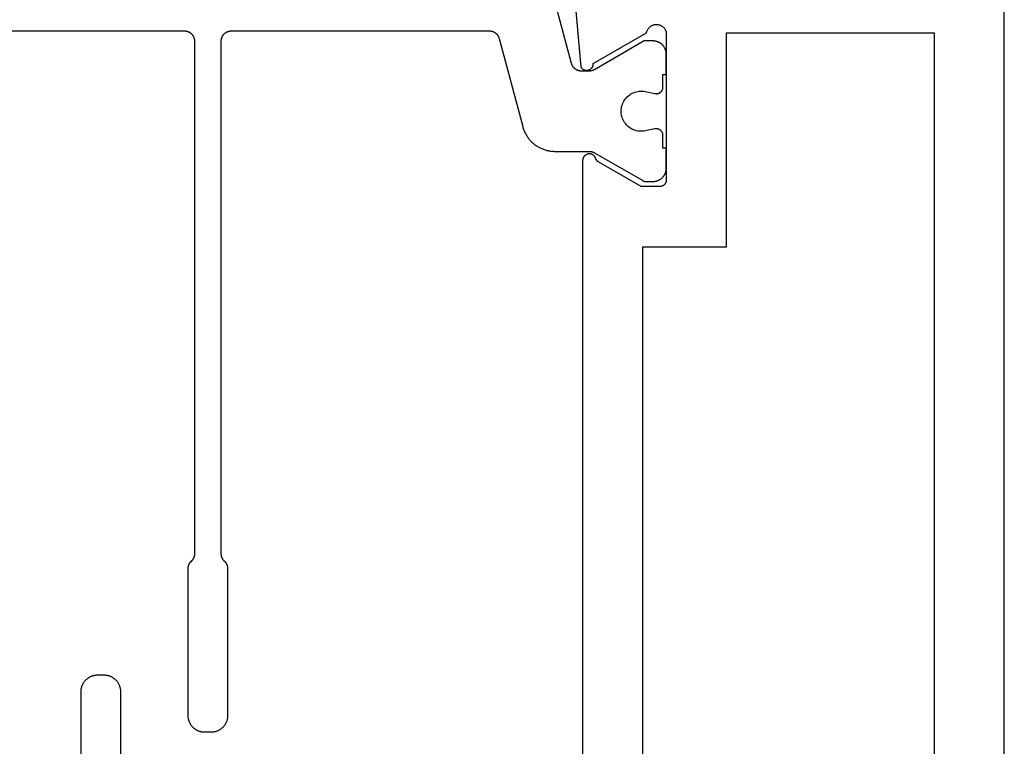
# Model space of a CAD drawing. Units: millimetres. Extents: x 0 to 2885, y -3223 to -50.
# Drawn here: x 2541 to 2570, y -2573 to -2551 of the extents above; entities that cross this region are included whole.
import ezdxf

# ---------------------------------------------------------------- set-up
doc = ezdxf.new("R2010")
doc.units = ezdxf.units.MM
doc.layers.add('CrossSectionsProfils', color=7, linetype='Continuous')

# ---------------------------------------------------------------- blocks, each defined once
blk = doc.blocks.new('08_24078_X', base_point=(-91.7, 0))
at = {"layer": 'CrossSectionsProfils', "color": 1, "flags": 128}
for points in [[(-55.379, 26.4), (-51.003, 26.4), (-50.987, 26.4), (-50.971, 26.401), (-50.954, 26.402), (-50.938, 26.404), (-50.922, 26.407), (-50.906, 26.41), (-50.89, 26.413), (-50.874, 26.417), (-50.858, 26.422), (-50.843, 26.427), (-50.827, 26.432), (-50.812, 26.438), (-50.797, 26.445), (-50.782, 26.452), (-50.768, 26.459), (-50.753, 26.467), (-50.739, 26.475), (-50.726, 26.484), (-50.712, 26.494), (-50.699, 26.503), (-50.686, 26.513), (-50.674, 26.524), (-50.662, 26.535), (-50.65, 26.546), (-50.638, 26.558), (-50.627, 26.57), (-50.617, 26.583), (-50.607, 26.596), (-50.597, 26.609), (-50.588, 26.622), (-50.579, 26.636), (-50.57, 26.65), (-50.562, 26.664), (-50.555, 26.679), (-50.548, 26.694), (-50.541, 26.709), (-50.535, 26.724), (-50.53, 26.739), (-50.525, 26.755), (-50.52, 26.771), (-50.516, 26.786), (-50.513, 26.802), (-50.51, 26.819), (-50.508, 26.835), (-50.506, 26.851), (-50.504, 26.867), (-50.504, 26.884), (-50.503, 26.9), (-50.503, 26.9), (-50.503, 27.1), (-50.504, 27.116), (-50.504, 27.133), (-50.506, 27.149), (-50.508, 27.165), (-50.51, 27.181), (-50.513, 27.198), (-50.516, 27.214), (-50.52, 27.229), (-50.525, 27.245), (-50.53, 27.261), (-50.535, 27.276), (-50.541, 27.291), (-50.548, 27.306), (-50.555, 27.321), (-50.562, 27.336), (-50.57, 27.35), (-50.579, 27.364), (-50.588, 27.378), (-50.597, 27.391), (-50.607, 27.404), (-50.617, 27.417), (-50.627, 27.43), (-50.638, 27.442), (-50.65, 27.454), (-50.662, 27.465), (-50.674, 27.476), (-50.686, 27.487), (-50.699, 27.497), (-50.712, 27.506), (-50.726, 27.516), (-50.739, 27.525), (-50.753, 27.533), (-50.768, 27.541), (-50.782, 27.548), (-50.797, 27.555), (-50.812, 27.562), (-50.827, 27.568), (-50.843, 27.573), (-50.858, 27.578), (-50.874, 27.583), (-50.89, 27.587), (-50.906, 27.59), (-50.922, 27.593), (-50.938, 27.596), (-50.954, 27.598), (-50.971, 27.599), (-50.987, 27.6), (-51.003, 27.6), (-51.003, 27.6), (-55.379, 27.6)], [(-32.922, 10.2), (-32.547, 10.2), (-32.547, 10.1), (-31.947, 10.1), (-31.934, 10.1), (-31.92, 10.101), (-31.907, 10.102), (-31.894, 10.103), (-31.881, 10.105), (-31.869, 10.108), (-31.856, 10.11), (-31.843, 10.114), (-31.83, 10.117), (-31.818, 10.121), (-31.806, 10.126), (-31.794, 10.13), (-31.782, 10.136), (-31.77, 10.141), (-31.758, 10.147), (-31.747, 10.154), (-31.735, 10.16), (-31.724, 10.167), (-31.714, 10.175), (-31.703, 10.183), (-31.693, 10.191), (-31.683, 10.199), (-31.673, 10.208), (-31.664, 10.217), (-31.655, 10.227), (-31.646, 10.236), (-31.637, 10.246), (-31.629, 10.256), (-31.621, 10.267), (-31.614, 10.278), (-31.607, 10.289), (-31.6, 10.3), (-31.594, 10.311), (-31.588, 10.323), (-31.582, 10.335), (-31.577, 10.347), (-31.572, 10.359), (-31.568, 10.371), (-31.564, 10.384), (-31.56, 10.396), (-31.557, 10.409), (-31.554, 10.422), (-31.552, 10.435), (-31.55, 10.448), (-31.549, 10.461), (-31.547, 10.474), (-31.547, 10.487), (-31.547, 10.5), (-31.547, 10.5), (-31.547, 10.76), (-32.406, 12.249), (-32.408, 12.252), (-32.41, 12.255), (-32.411, 12.258), (-32.413, 12.261), (-32.414, 12.264), (-32.416, 12.267), (-32.417, 12.269), (-32.418, 12.272), (-32.42, 12.275), (-32.421, 12.278), (-32.422, 12.281), (-32.424, 12.284), (-32.425, 12.287), (-32.426, 12.29), (-32.427, 12.294), (-32.429, 12.297), (-32.43, 12.3), (-32.431, 12.303), (-32.432, 12.306), (-32.433, 12.309), (-32.434, 12.312), (-32.435, 12.315), (-32.436, 12.318), (-32.436, 12.322), (-32.437, 12.325), (-32.438, 12.328), (-32.439, 12.331), (-32.439, 12.334), (-32.44, 12.337), (-32.441, 12.341), (-32.441, 12.344), (-32.442, 12.347), (-32.443, 12.35), (-32.443, 12.354), (-32.444, 12.357), (-32.444, 12.36), (-32.444, 12.363), (-32.445, 12.367), (-32.445, 12.37), (-32.445, 12.373), (-32.446, 12.376), (-32.446, 12.38), (-32.446, 12.383), (-32.446, 12.386), (-32.446, 12.389), (-32.447, 12.393), (-32.447, 12.396), (-32.447, 12.399), (-32.447, 12.399), (-32.447, 12.639), (-32.446, 12.647), (-32.446, 12.656), (-32.446, 12.664), (-32.445, 12.672), (-32.444, 12.68), (-32.443, 12.688), (-32.441, 12.696), (-32.439, 12.704), (-32.438, 12.712), (-32.436, 12.72), (-32.433, 12.728), (-32.431, 12.736), (-32.428, 12.743), (-32.425, 12.751), (-32.422, 12.758), (-32.418, 12.766), (-32.415, 12.773), (-32.411, 12.781), (-32.407, 12.788), (-32.403, 12.795), (-32.399, 12.802), (-32.394, 12.809), (-32.389, 12.815), (-32.385, 12.822), (-32.38, 12.828), (-32.374, 12.834), (-32.369, 12.841), (-32.363, 12.847), (-32.358, 12.852), (-32.352, 12.858), (-32.346, 12.864), (-32.339, 12.869), (-32.333, 12.874), (-32.327, 12.879), (-32.32, 12.884), (-32.313, 12.889), (-32.306, 12.893), (-32.299, 12.897), (-32.292, 12.901), (-32.285, 12.905), (-32.278, 12.909), (-32.27, 12.912), (-32.263, 12.916), (-32.255, 12.919), (-32.248, 12.922), (-32.24, 12.924), (-32.232, 12.927), (-32.224, 12.929), (-32.224, 12.929), (-30.088, 13.501)], [(-31.247, 35.412), (-31.247, 24.5), (-31.247, 24.49), (-31.247, 24.48), (-31.248, 24.471), (-31.249, 24.461), (-31.251, 24.451), (-31.252, 24.441), (-31.254, 24.432), (-31.257, 24.422), (-31.26, 24.413), (-31.263, 24.404), (-31.266, 24.394), (-31.269, 24.385), (-31.273, 24.376), (-31.278, 24.367), (-31.282, 24.359), (-31.287, 24.35), (-31.292, 24.342), (-31.297, 24.333), (-31.303, 24.325), (-31.309, 24.317), (-31.315, 24.31), (-31.321, 24.302), (-31.328, 24.295), (-31.334, 24.288), (-31.342, 24.281), (-31.349, 24.274), (-31.356, 24.268), (-31.364, 24.262), (-31.372, 24.256), (-31.38, 24.251), (-31.388, 24.245), (-31.397, 24.24), (-31.405, 24.235), (-31.414, 24.231), (-31.423, 24.227), (-31.432, 24.223), (-31.441, 24.219), (-31.45, 24.216), (-31.46, 24.213), (-31.469, 24.21), (-31.478, 24.208), (-31.488, 24.206), (-31.498, 24.204), (-31.507, 24.203), (-31.517, 24.201), (-31.527, 24.201), (-31.537, 24.2), (-31.547, 24.2), (-31.547, 24.2), (-46.872, 24.2), (-46.877, 24.2), (-46.882, 24.2), (-46.887, 24.2), (-46.892, 24.201), (-46.897, 24.201), (-46.902, 24.201), (-46.907, 24.202), (-46.911, 24.203), (-46.916, 24.203), (-46.921, 24.204), (-46.926, 24.205), (-46.931, 24.206), (-46.936, 24.207), (-46.94, 24.208), (-46.945, 24.209), (-46.95, 24.21), (-46.955, 24.212), (-46.959, 24.213), (-46.964, 24.214), (-46.969, 24.216), (-46.973, 24.218), (-46.978, 24.219), (-46.983, 24.221), (-46.987, 24.223), (-46.992, 24.225), (-46.996, 24.227), (-47.001, 24.229), (-47.005, 24.231), (-47.009, 24.233), (-47.014, 24.235), (-47.018, 24.238), (-47.022, 24.24), (-47.027, 24.243), (-47.031, 24.245), (-47.035, 24.248), (-47.039, 24.251), (-47.043, 24.253), (-47.047, 24.256), (-47.051, 24.259), (-47.055, 24.262), (-47.059, 24.265), (-47.063, 24.268), (-47.066, 24.271), (-47.07, 24.274), (-47.074, 24.278), (-47.077, 24.281), (-47.081, 24.284), (-47.084, 24.288), (-47.084, 24.288), (-47.109, 24.312), (-47.112, 24.316), (-47.116, 24.319), (-47.119, 24.322), (-47.123, 24.326), (-47.127, 24.329), (-47.131, 24.332), (-47.134, 24.335), (-47.138, 24.338), (-47.142, 24.341), (-47.146, 24.344), (-47.15, 24.347), (-47.154, 24.349), (-47.158, 24.352), (-47.162, 24.355), (-47.167, 24.357), (-47.171, 24.36), (-47.175, 24.362), (-47.179, 24.365), (-47.184, 24.367), (-47.188, 24.369), (-47.193, 24.371), (-47.197, 24.373), (-47.202, 24.375), (-47.206, 24.377), (-47.211, 24.379), (-47.215, 24.381), (-47.22, 24.382), (-47.224, 24.384), (-47.229, 24.386), (-47.234, 24.387), (-47.238, 24.388), (-47.243, 24.39), (-47.248, 24.391), (-47.253, 24.392), (-47.258, 24.393), (-47.262, 24.394), (-47.267, 24.395), (-47.272, 24.396), (-47.277, 24.397), (-47.282, 24.397), (-47.287, 24.398), (-47.291, 24.399), (-47.296, 24.399), (-47.301, 24.399), (-47.306, 24.4), (-47.311, 24.4), (-47.316, 24.4), (-47.321, 24.4), (-47.321, 24.4), (-51.697, 24.4), (-51.713, 24.4), (-51.729, 24.399), (-51.746, 24.398), (-51.762, 24.396), (-51.778, 24.393), (-51.794, 24.39), (-51.81, 24.387), (-51.826, 24.383), (-51.842, 24.378), (-51.857, 24.373), (-51.873, 24.368), (-51.888, 24.362), (-51.903, 24.355), (-51.918, 24.348), (-51.932, 24.341), (-51.947, 24.333), (-51.961, 24.325), (-51.974, 24.316), (-51.988, 24.306), (-52.001, 24.297), (-52.014, 24.287), (-52.026, 24.276), (-52.038, 24.265), (-52.05, 24.254), (-52.062, 24.242), (-52.073, 24.23), (-52.083, 24.217), (-52.093, 24.204), (-52.103, 24.191), (-52.112, 24.178), (-52.121, 24.164), (-52.13, 24.15), (-52.138, 24.136), (-52.145, 24.121), (-52.152, 24.106), (-52.159, 24.091), (-52.165, 24.076), (-52.17, 24.061), (-52.175, 24.045), (-52.18, 24.029), (-52.184, 24.014), (-52.187, 23.998), (-52.19, 23.981), (-52.192, 23.965), (-52.194, 23.949), (-52.196, 23.933), (-52.196, 23.916), (-52.197, 23.9), (-52.197, 23.9), (-52.197, 23.7), (-52.196, 23.684), (-52.196, 23.667), (-52.194, 23.651), (-52.192, 23.635), (-52.19, 23.619), (-52.187, 23.602), (-52.184, 23.586), (-52.18, 23.571), (-52.175, 23.555), (-52.17, 23.539), (-52.165, 23.524), (-52.159, 23.509), (-52.152, 23.494), (-52.145, 23.479), (-52.138, 23.464), (-52.13, 23.45), (-52.121, 23.436), (-52.112, 23.422), (-52.103, 23.409), (-52.093, 23.396), (-52.083, 23.383), (-52.073, 23.37), (-52.062, 23.358), (-52.05, 23.346), (-52.038, 23.335), (-52.026, 23.324), (-52.014, 23.313), (-52.001, 23.303), (-51.988, 23.294), (-51.974, 23.284), (-51.961, 23.275), (-51.947, 23.267), (-51.932, 23.259), (-51.918, 23.252), (-51.903, 23.245), (-51.888, 23.238), (-51.873, 23.232), (-51.857, 23.227), (-51.842, 23.222), (-51.826, 23.217), (-51.81, 23.213), (-51.794, 23.21), (-51.778, 23.207), (-51.762, 23.204), (-51.746, 23.202), (-51.729, 23.201), (-51.713, 23.2), (-51.697, 23.2), (-51.697, 23.2), (-47.321, 23.2), (-47.316, 23.2), (-47.311, 23.2), (-47.306, 23.2), (-47.301, 23.201), (-47.296, 23.201), (-47.291, 23.201), (-47.287, 23.202), (-47.282, 23.203), (-47.277, 23.203), (-47.272, 23.204), (-47.267, 23.205), (-47.262, 23.206), (-47.258, 23.207), (-47.253, 23.208), (-47.248, 23.209), (-47.243, 23.21), (-47.238, 23.212), (-47.234, 23.213), (-47.229, 23.214), (-47.224, 23.216), (-47.22, 23.218), (-47.215, 23.219), (-47.211, 23.221), (-47.206, 23.223), (-47.202, 23.225), (-47.197, 23.227), (-47.193, 23.229), (-47.188, 23.231), (-47.184, 23.233), (-47.179, 23.235), (-47.175, 23.238), (-47.171, 23.24), (-47.167, 23.243), (-47.162, 23.245), (-47.158, 23.248), (-47.154, 23.251), (-47.15, 23.253), (-47.146, 23.256), (-47.142, 23.259), (-47.138, 23.262), (-47.134, 23.265), (-47.131, 23.268), (-47.127, 23.271), (-47.123, 23.274), (-47.119, 23.278), (-47.116, 23.281), (-47.112, 23.284), (-47.109, 23.288), (-47.109, 23.288), (-47.084, 23.312), (-47.081, 23.316), (-47.077, 23.319), (-47.074, 23.322), (-47.07, 23.326), (-47.066, 23.329), (-47.063, 23.332), (-47.059, 23.335), (-47.055, 23.338), (-47.051, 23.341), (-47.047, 23.344), (-47.043, 23.347), (-47.039, 23.349), (-47.035, 23.352), (-47.031, 23.355), (-47.027, 23.357), (-47.022, 23.36), (-47.018, 23.362), (-47.014, 23.365), (-47.009, 23.367), (-47.005, 23.369), (-47.001, 23.371), (-46.996, 23.373), (-46.992, 23.375), (-46.987, 23.377), (-46.983, 23.379), (-46.978, 23.381), (-46.973, 23.382), (-46.969, 23.384), (-46.964, 23.386), (-46.959, 23.387), (-46.955, 23.388), (-46.95, 23.39), (-46.945, 23.391), (-46.94, 23.392), (-46.936, 23.393), (-46.931, 23.394), (-46.926, 23.395), (-46.921, 23.396), (-46.916, 23.397), (-46.911, 23.397), (-46.907, 23.398), (-46.902, 23.399), (-46.897, 23.399), (-46.892, 23.399), (-46.887, 23.4), (-46.882, 23.4), (-46.877, 23.4), (-46.872, 23.4), (-46.872, 23.4), (-31.547, 23.4), (-31.537, 23.4), (-31.527, 23.399), (-31.517, 23.399), (-31.507, 23.397), (-31.498, 23.396), (-31.488, 23.394), (-31.478, 23.392), (-31.469, 23.39), (-31.46, 23.387), (-31.45, 23.384), (-31.441, 23.381), (-31.432, 23.377), (-31.423, 23.373), (-31.414, 23.369), (-31.405, 23.365), (-31.397, 23.36), (-31.388, 23.355), (-31.38, 23.349), (-31.372, 23.344), (-31.364, 23.338), (-31.356, 23.332), (-31.349, 23.326), (-31.342, 23.319), (-31.334, 23.312), (-31.328, 23.305), (-31.321, 23.298), (-31.315, 23.29), (-31.309, 23.283), (-31.303, 23.275), (-31.297, 23.267), (-31.292, 23.258), (-31.287, 23.25), (-31.282, 23.241), (-31.278, 23.233), (-31.273, 23.224), (-31.269, 23.215), (-31.266, 23.206), (-31.263, 23.196), (-31.26, 23.187), (-31.257, 23.178), (-31.254, 23.168), (-31.252, 23.159), (-31.251, 23.149), (-31.249, 23.139), (-31.248, 23.129), (-31.247, 23.12), (-31.247, 23.11), (-31.247, 23.1), (-31.247, 23.1), (-31.247, 15.388), (-31.247, 15.38), (-31.247, 15.372), (-31.248, 15.364), (-31.248, 15.355), (-31.249, 15.347), (-31.251, 15.339), (-31.252, 15.331), (-31.254, 15.323), (-31.256, 15.315), (-31.258, 15.307), (-31.26, 15.299), (-31.263, 15.292), (-31.265, 15.284), (-31.268, 15.276), (-31.271, 15.269), (-31.275, 15.261), (-31.278, 15.254), (-31.282, 15.247), (-31.286, 15.24), (-31.29, 15.232), (-31.294, 15.226), (-31.299, 15.219), (-31.304, 15.212), (-31.309, 15.205), (-31.314, 15.199), (-31.319, 15.193), (-31.324, 15.187), (-31.33, 15.181), (-31.336, 15.175), (-31.342, 15.169), (-31.348, 15.164), (-31.354, 15.158), (-31.36, 15.153), (-31.367, 15.148), (-31.373, 15.143), (-31.38, 15.139), (-31.387, 15.134), (-31.394, 15.13), (-31.401, 15.126), (-31.408, 15.122), (-31.415, 15.118), (-31.423, 15.115), (-31.43, 15.112), (-31.438, 15.109), (-31.446, 15.106), (-31.453, 15.103), (-31.461, 15.101), (-31.469, 15.098), (-31.469, 15.098), (-34.105, 14.392), (-34.132, 14.384), (-34.158, 14.376), (-34.183, 14.368), (-34.209, 14.358), (-34.234, 14.348), (-34.259, 14.337), (-34.284, 14.325), (-34.308, 14.313), (-34.332, 14.3), (-34.356, 14.286), (-34.379, 14.272), (-34.402, 14.257), (-34.425, 14.242), (-34.447, 14.226), (-34.468, 14.209), (-34.489, 14.192), (-34.51, 14.174), (-34.53, 14.156), (-34.55, 14.137), (-34.569, 14.117), (-34.588, 14.098), (-34.606, 14.077), (-34.623, 14.056), (-34.64, 14.035), (-34.656, 14.013), (-34.672, 13.991), (-34.687, 13.968), (-34.702, 13.945), (-34.715, 13.921), (-34.729, 13.897), (-34.741, 13.873), (-34.753, 13.849), (-34.764, 13.824), (-34.775, 13.799), (-34.784, 13.773), (-34.794, 13.747), (-34.802, 13.721), (-34.81, 13.695), (-34.817, 13.669), (-34.823, 13.642), (-34.828, 13.616), (-34.833, 13.589), (-34.837, 13.562), (-34.841, 13.535), (-34.843, 13.508), (-34.845, 13.48), (-34.846, 13.453), (-34.847, 13.426), (-34.847, 13.426), (-34.847, 12.399), (-34.847, 12.396), (-34.847, 12.393), (-34.847, 12.389), (-34.847, 12.386), (-34.847, 12.383), (-34.847, 12.38), (-34.847, 12.376), (-34.848, 12.373), (-34.848, 12.37), (-34.848, 12.367), (-34.849, 12.363), (-34.849, 12.36), (-34.85, 12.357), (-34.85, 12.354), (-34.851, 12.35), (-34.851, 12.347), (-34.852, 12.344), (-34.852, 12.341), (-34.853, 12.337), (-34.854, 12.334), (-34.854, 12.331), (-34.855, 12.328), (-34.856, 12.325), (-34.857, 12.322), (-34.858, 12.318), (-34.859, 12.315), (-34.86, 12.312), (-34.86, 12.309), (-34.861, 12.306), (-34.863, 12.303), (-34.864, 12.3), (-34.865, 12.297), (-34.866, 12.294), (-34.867, 12.29), (-34.868, 12.287), (-34.869, 12.284), (-34.871, 12.281), (-34.872, 12.278), (-34.873, 12.275), (-34.875, 12.272), (-34.876, 12.269), (-34.878, 12.267), (-34.879, 12.264), (-34.88, 12.261), (-34.882, 12.258), (-34.884, 12.255), (-34.885, 12.252), (-34.887, 12.249), (-34.887, 12.249), (-35.72, 10.806), (-35.721, 10.805), (-35.722, 10.803), (-35.723, 10.801), (-35.724, 10.799), (-35.725, 10.797), (-35.726, 10.795), (-35.727, 10.793), (-35.728, 10.791), (-35.729, 10.789), (-35.73, 10.787), (-35.731, 10.785), (-35.731, 10.783), (-35.732, 10.781), (-35.733, 10.779), (-35.734, 10.777), (-35.735, 10.775), (-35.735, 10.773), (-35.736, 10.771), (-35.737, 10.769), (-35.737, 10.767), (-35.738, 10.764), (-35.739, 10.762), (-35.739, 10.76), (-35.74, 10.758), (-35.74, 10.756), (-35.741, 10.754), (-35.741, 10.752), (-35.742, 10.75), (-35.742, 10.748), (-35.743, 10.745), (-35.743, 10.743), (-35.744, 10.741), (-35.744, 10.739), (-35.744, 10.737), (-35.745, 10.735), (-35.745, 10.733), (-35.745, 10.73), (-35.745, 10.728), (-35.746, 10.726), (-35.746, 10.724), (-35.746, 10.722), (-35.746, 10.719), (-35.746, 10.717), (-35.746, 10.715), (-35.746, 10.713), (-35.747, 10.711), (-35.747, 10.709), (-35.747, 10.706), (-35.747, 10.706), (-35.747, 10.5), (-35.746, 10.487), (-35.746, 10.474), (-35.745, 10.461), (-35.743, 10.448), (-35.741, 10.435), (-35.739, 10.422), (-35.736, 10.409), (-35.733, 10.396), (-35.729, 10.384), (-35.725, 10.371), (-35.721, 10.359), (-35.716, 10.347), (-35.711, 10.335), (-35.705, 10.323), (-35.699, 10.311), (-35.693, 10.3), (-35.686, 10.289), (-35.679, 10.278), (-35.672, 10.267), (-35.664, 10.256), (-35.656, 10.246), (-35.647, 10.236), (-35.639, 10.227), (-35.629, 10.217), (-35.62, 10.208), (-35.61, 10.199), (-35.6, 10.191), (-35.59, 10.183), (-35.58, 10.175), (-35.569, 10.167), (-35.558, 10.16), (-35.547, 10.154), (-35.535, 10.147), (-35.524, 10.141), (-35.512, 10.136), (-35.5, 10.13), (-35.487, 10.126), (-35.475, 10.121), (-35.463, 10.117), (-35.45, 10.114), (-35.437, 10.11), (-35.425, 10.108), (-35.412, 10.105), (-35.399, 10.103), (-35.386, 10.102), (-35.373, 10.101), (-35.36, 10.1), (-35.347, 10.1), (-35.347, 10.1), (-34.747, 10.1), (-34.747, 10.2), (-34.372, 10.2), (-34.364, 10.2), (-34.357, 10.201), (-34.35, 10.201), (-34.342, 10.202), (-34.335, 10.203), (-34.328, 10.205), (-34.321, 10.207), (-34.313, 10.209), (-34.306, 10.211), (-34.299, 10.213), (-34.293, 10.216), (-34.286, 10.219), (-34.279, 10.223), (-34.273, 10.226), (-34.266, 10.23), (-34.26, 10.234), (-34.254, 10.238), (-34.248, 10.243), (-34.243, 10.247), (-34.237, 10.252), (-34.232, 10.257), (-34.227, 10.262), (-34.222, 10.268), (-34.217, 10.273), (-34.212, 10.279), (-34.208, 10.285), (-34.204, 10.291), (-34.2, 10.298), (-34.196, 10.304), (-34.193, 10.311), (-34.19, 10.317), (-34.187, 10.324), (-34.184, 10.331), (-34.182, 10.338), (-34.179, 10.345), (-34.177, 10.352), (-34.176, 10.359), (-34.174, 10.366), (-34.173, 10.374), (-34.172, 10.381), (-34.172, 10.388), (-34.172, 10.396), (-34.172, 10.403), (-34.172, 10.411), (-34.172, 10.418), (-34.173, 10.425), (-34.174, 10.433), (-34.176, 10.44), (-34.176, 10.44), (-34.235, 10.731), (-34.242, 10.774), (-34.246, 10.818), (-34.246, 10.863), (-34.244, 10.907), (-34.238, 10.951), (-34.229, 10.994), (-34.217, 11.037), (-34.202, 11.078), (-34.183, 11.118), (-34.162, 11.157), (-34.138, 11.194), (-34.111, 11.23), (-34.082, 11.263), (-34.05, 11.294), (-34.016, 11.322), (-33.981, 11.348), (-33.943, 11.372), (-33.904, 11.392), (-33.863, 11.41), (-33.821, 11.424), (-33.778, 11.435), (-33.735, 11.443), (-33.691, 11.448), (-33.647, 11.45), (-33.602, 11.448), (-33.558, 11.443), (-33.515, 11.435), (-33.472, 11.424), (-33.43, 11.41), (-33.39, 11.392), (-33.35, 11.372), (-33.313, 11.348), (-33.277, 11.322), (-33.243, 11.294), (-33.211, 11.263), (-33.182, 11.23), (-33.155, 11.194), (-33.131, 11.157), (-33.11, 11.118), (-33.092, 11.078), (-33.076, 11.037), (-33.064, 10.994), (-33.055, 10.951), (-33.049, 10.907), (-33.047, 10.863), (-33.047, 10.818), (-33.051, 10.774), (-33.059, 10.731), (-33.059, 10.731), (-33.118, 10.44), (-33.119, 10.433), (-33.12, 10.425), (-33.121, 10.418), (-33.121, 10.411), (-33.122, 10.403), (-33.122, 10.396), (-33.121, 10.388), (-33.121, 10.381), (-33.12, 10.374), (-33.119, 10.366), (-33.117, 10.359), (-33.116, 10.352), (-33.114, 10.345), (-33.112, 10.338), (-33.109, 10.331), (-33.107, 10.324), (-33.104, 10.317), (-33.1, 10.311), (-33.097, 10.304), (-33.093, 10.298), (-33.089, 10.291), (-33.085, 10.285), (-33.081, 10.279), (-33.076, 10.273), (-33.072, 10.268), (-33.067, 10.262), (-33.062, 10.257), (-33.056, 10.252), (-33.051, 10.247), (-33.045, 10.243), (-33.039, 10.238), (-33.033, 10.234), (-33.027, 10.23), (-33.02, 10.226), (-33.014, 10.223), (-33.007, 10.219), (-33.001, 10.216), (-32.994, 10.213), (-32.987, 10.211), (-32.98, 10.209), (-32.973, 10.207), (-32.966, 10.205), (-32.958, 10.203), (-32.951, 10.202), (-32.944, 10.201), (-32.936, 10.201), (-32.929, 10.2), (-32.922, 10.2), (-32.922, 10.2)]]:
    blk.add_lwpolyline(points, dxfattribs=at)
at = {"layer": 'CrossSectionsProfils', "flags": 128}
for points in [[(-32.317, 12.657), (-32.327, 12.652), (-32.336, 12.646), (-32.345, 12.639), (-32.353, 12.632), (-32.361, 12.625), (-32.369, 12.617), (-32.376, 12.609), (-32.383, 12.6), (-32.389, 12.591), (-32.395, 12.581), (-32.401, 12.572), (-32.405, 12.562), (-32.409, 12.551), (-32.413, 12.541), (-32.416, 12.53), (-32.418, 12.519), (-32.42, 12.509), (-32.421, 12.498), (-32.422, 12.487), (-32.422, 12.476), (-32.421, 12.465), (-32.42, 12.454), (-32.418, 12.443), (-32.416, 12.432), (-32.413, 12.421), (-32.409, 12.411), (-32.405, 12.401), (-32.4, 12.391), (-32.395, 12.381), (-32.389, 12.372), (-32.383, 12.362), (-32.376, 12.354), (-32.369, 12.345), (-32.361, 12.338), (-32.353, 12.33), (-32.344, 12.323), (-32.335, 12.317), (-32.326, 12.311), (-32.316, 12.305), (-32.306, 12.3), (-32.296, 12.296), (-32.286, 12.292), (-32.275, 12.289), (-32.265, 12.286), (-32.254, 12.284), (-32.243, 12.283), (-32.232, 12.282), (-32.221, 12.282), (-32.221, 12.282), (-31.303, 10.691), (-31.286, 10.688), (-31.269, 10.684), (-31.252, 10.678), (-31.236, 10.672), (-31.22, 10.665), (-31.204, 10.656), (-31.189, 10.647), (-31.175, 10.637), (-31.161, 10.627), (-31.148, 10.615), (-31.135, 10.603), (-31.124, 10.59), (-31.113, 10.576), (-31.103, 10.562), (-31.093, 10.547), (-31.085, 10.532), (-31.077, 10.516), (-31.071, 10.5), (-31.065, 10.483), (-31.061, 10.466), (-31.057, 10.449), (-31.054, 10.432), (-31.053, 10.414), (-31.052, 10.397), (-31.053, 10.379), (-31.054, 10.362), (-31.056, 10.345), (-31.06, 10.327), (-31.064, 10.31), (-31.07, 10.294), (-31.076, 10.278), (-31.084, 10.262), (-31.092, 10.246), (-31.101, 10.231), (-31.111, 10.217), (-31.122, 10.203), (-31.133, 10.19), (-31.146, 10.178), (-31.159, 10.166), (-31.173, 10.155), (-31.187, 10.145), (-31.202, 10.136), (-31.217, 10.127), (-31.233, 10.12), (-31.249, 10.114), (-31.266, 10.108), (-31.283, 10.104), (-31.3, 10.1), (-31.3, 10.1), (-35.7, 10.1), (-35.707, 10.1), (-35.713, 10.1), (-35.72, 10.101), (-35.726, 10.102), (-35.733, 10.103), (-35.739, 10.104), (-35.745, 10.105), (-35.752, 10.107), (-35.758, 10.109), (-35.764, 10.111), (-35.77, 10.113), (-35.777, 10.115), (-35.783, 10.118), (-35.788, 10.121), (-35.794, 10.124), (-35.8, 10.127), (-35.806, 10.13), (-35.811, 10.134), (-35.816, 10.137), (-35.822, 10.141), (-35.827, 10.145), (-35.832, 10.15), (-35.837, 10.154), (-35.841, 10.159), (-35.846, 10.163), (-35.85, 10.168), (-35.855, 10.173), (-35.859, 10.178), (-35.863, 10.184), (-35.866, 10.189), (-35.87, 10.194), (-35.873, 10.2), (-35.876, 10.206), (-35.879, 10.212), (-35.882, 10.217), (-35.885, 10.223), (-35.887, 10.23), (-35.889, 10.236), (-35.891, 10.242), (-35.893, 10.248), (-35.895, 10.255), (-35.896, 10.261), (-35.897, 10.267), (-35.898, 10.274), (-35.899, 10.28), (-35.9, 10.287), (-35.9, 10.293), (-35.9, 10.3), (-35.9, 10.3), (-35.9, 10.85), (-35.166, 12.121), (-35.165, 12.123), (-35.163, 12.126), (-35.162, 12.129), (-35.16, 12.131), (-35.158, 12.134), (-35.157, 12.136), (-35.155, 12.139), (-35.153, 12.141), (-35.151, 12.143), (-35.149, 12.146), (-35.147, 12.148), (-35.145, 12.15), (-35.144, 12.153), (-35.142, 12.155), (-35.139, 12.157), (-35.137, 12.159), (-35.135, 12.161), (-35.133, 12.164), (-35.131, 12.166), (-35.129, 12.168), (-35.127, 12.17), (-35.124, 12.172), (-35.122, 12.174), (-35.12, 12.176), (-35.117, 12.178), (-35.115, 12.179), (-35.113, 12.181), (-35.11, 12.183), (-35.108, 12.185), (-35.105, 12.186), (-35.103, 12.188), (-35.1, 12.19), (-35.098, 12.191), (-35.095, 12.193), (-35.092, 12.194), (-35.09, 12.196), (-35.087, 12.197), (-35.085, 12.199), (-35.082, 12.2), (-35.079, 12.201), (-35.076, 12.203), (-35.074, 12.204), (-35.071, 12.205), (-35.068, 12.206), (-35.065, 12.207), (-35.062, 12.208), (-35.06, 12.209), (-35.057, 12.21), (-35.057, 12.21), (-35.046, 12.215), (-35.035, 12.219), (-35.025, 12.225), (-35.014, 12.23), (-35.005, 12.237), (-34.995, 12.244), (-34.986, 12.252), (-34.978, 12.26), (-34.97, 12.268), (-34.963, 12.277), (-34.956, 12.287), (-34.949, 12.297), (-34.943, 12.307), (-34.938, 12.318), (-34.934, 12.328), (-34.93, 12.34), (-34.927, 12.351), (-34.924, 12.362), (-34.922, 12.374), (-34.921, 12.386), (-34.921, 12.397), (-34.921, 12.409), (-34.922, 12.421), (-34.923, 12.432), (-34.925, 12.444), (-34.928, 12.455), (-34.932, 12.466), (-34.936, 12.477), (-34.941, 12.488), (-34.946, 12.498), (-34.953, 12.508), (-34.959, 12.518), (-34.966, 12.527), (-34.974, 12.536), (-34.982, 12.545), (-34.991, 12.552), (-35, 12.56), (-35.01, 12.567), (-35.02, 12.573), (-35.03, 12.578), (-35.041, 12.583), (-35.052, 12.588), (-35.063, 12.591), (-35.074, 12.595), (-35.086, 12.597), (-35.097, 12.599), (-35.109, 12.6), (-35.121, 12.6), (-35.121, 12.6), (-67.579, 12.6)], [(-65.7, 0), (-0.5, 0)], [(-29.315, 12.92), (-32.317, 12.657)], [(-31.3, 2.1), (-64.9, 2.1), (-64.9, 8.3), (-62.9, 8.3), (-62.9, 10.8), (-37.7, 10.8), (-37.7, 8.3), (-31.3, 8.3), (-31.3, 2.1)]]:
    blk.add_lwpolyline(points, dxfattribs=at)
blk = doc.blocks.new('CS_15VERT1', base_point=(0, -520))
at = {"layer": 'CrossSectionsProfils', "rotation": 89.99999999999999}
blk.add_blockref('08_24078_X', (0, -2612), dxfattribs=at)

msp = doc.modelspace()

# ---------------------------------------------------------------- block references
msp.add_blockref('CS_15VERT1', (2570, -520))
at = {"layer": 'CrossSectionsProfils', "rotation": 89.99999999999999}
msp.add_blockref('08_24078_X', (2570, -2612), dxfattribs=at)

doc.saveas('drawing.dxf')
